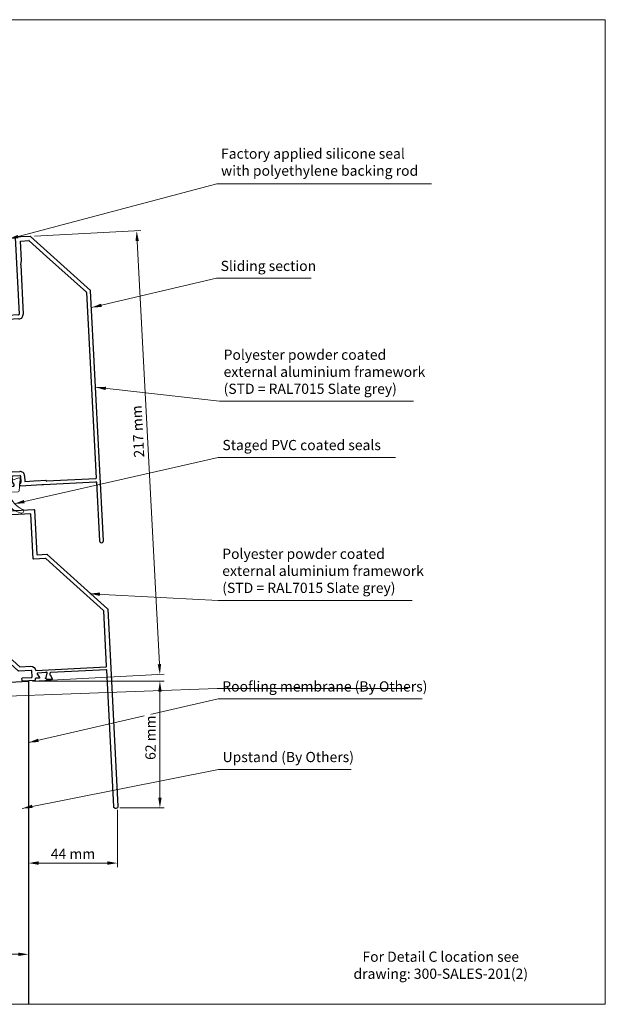
# Model space of a CAD drawing. Units: millimetres. Extents: x -52059 to 253174, y -59637 to 42270.
# Drawn here: x 122026 to 122312, y -50622 to -50141 of the extents above; entities that cross this region are included whole.
import ezdxf

# ---------------------------------------------------------------- set-up
doc = ezdxf.new("R2010")
doc.units = ezdxf.units.MM
doc.layers.get('0').update_dxf_attribs({"lineweight": 18})
doc.layers.add('CR-REFonly', color=6, linetype='Continuous', lineweight=0, plot=False)
for name, color, linetype, lineweight in [('NextGenRoof__1_2DIMS', 30, 'Continuous', 13), ('NextGenRoof__1_2TXT', 30, 'Continuous', 13), ('NextGenRoof__Aluminium Extrusion', 7, 'Continuous', 30), ('NextGenRoof__Seals & Gaskets', 3, 'Continuous', 15), ('NextGenRoof__Structure Existing - By others', 53, 'Continuous', 25)]:
    doc.layers.add(name, color=color, linetype=linetype, lineweight=lineweight)
doc.styles.add('NextGenRoof_', font='verdana.ttf')
doc.styles.add('NextGenRoof__1_2', font='verdana.ttf', dxfattribs={"height": 5})
doc.styles.add('Note Text (ISO)', font='tahoma.ttf')
doc.dimstyles.new('NextGenRoof__1_2', dxfattribs={"dimscale": 2, "dimtxt": 2.5, "dimasz": 2.5, "dimexe": 1, "dimexo": 1, "dimgap": 1, "dimtad": 1, "dimdec": 0, "dimzin": 0, "dimdsep": 46, "dimtxsty": 'NextGenRoof_', "dimcen": 1, "dimclrd": 8, "dimclre": 8, "dimclrt": 256, "dimadec": 0, "dimazin": 0, "dimtfac": 1, "dimtdec": 0, "dimtofl": 0, "dimtmove": 0, "dimatfit": 3, "dimfxl": 1, "dimtfill": 1, "dimtolj": 1, "dimtzin": 0, "dimlwd": 9, "dimlwe": 9, "dimarcsym": 0})

# ---------------------------------------------------------------- blocks, each defined once
blk = doc.blocks.new('*D41')
at = {"layer": 'Defpoints', "color": 0, "transparency": 16777216}
for p in [(121880.3, -50565.91), (122030.3, -50565.91), (122030.3, -50597.95)]:
    blk.add_point(p, dxfattribs=at)
at = {"layer": 'NextGenRoof__1_2DIMS', "color": 8, "lineweight": 9, "transparency": 16777216}
for p, q in [((121880.3, -50567.91), (121880.3, -50599.95)), ((122030.3, -50567.91), (122030.3, -50599.95)), ((121885.3, -50597.95), (122025.3, -50597.95))]:
    blk.add_line(p, q, dxfattribs=at)
at = {"layer": 'NextGenRoof__1_2DIMS', "color": 8, "transparency": 16777216}
for points in [[(121885.3, -50597.12), (121885.3, -50598.79), (121880.3, -50597.95)], [(122025.3, -50597.12), (122025.3, -50598.79), (122030.3, -50597.95)]]:
    blk.add_solid(points, dxfattribs=at)
at = {"layer": 'NextGenRoof__1_2DIMS', "transparency": 16777216, "insert": (121955.3, -50593.35), "char_height": 5, "attachment_point": 5, "style": 'NextGenRoof_', "bg_fill": 3, "box_fill_scale": 1.1, "bg_fill_color": 256, "bg_fill_true_color": 13158600, "bg_fill_transparency": 0}
blk.add_mtext('\\A1;150 mm', dxfattribs=at)
blk = doc.blocks.new('*D43')
at = {"layer": 'Defpoints', "color": 0, "transparency": 16777216}
for p in [(122073.9, -50525.28), (122030.3, -50553.32), (122073.9, -50553.32)]:
    blk.add_point(p, dxfattribs=at)
at = {"layer": 'NextGenRoof__1_2DIMS', "color": 8, "lineweight": 9, "transparency": 16777216}
for p, q in [((122073.9, -50527.28), (122073.9, -50555.32)), ((122035.3, -50553.32), (122068.9, -50553.32))]:
    blk.add_line(p, q, dxfattribs=at)
at = {"layer": 'NextGenRoof__1_2DIMS', "color": 8, "transparency": 16777216}
for points in [[(122035.3, -50552.48), (122035.3, -50554.15), (122030.3, -50553.32)], [(122068.9, -50552.48), (122068.9, -50554.15), (122073.9, -50553.32)]]:
    blk.add_solid(points, dxfattribs=at)
at = {"layer": 'NextGenRoof__1_2DIMS', "transparency": 16777216, "insert": (122052.1, -50548.81), "char_height": 5, "attachment_point": 5, "style": 'NextGenRoof_', "bg_fill": 3, "box_fill_scale": 1.1, "bg_fill_color": 256, "bg_fill_true_color": 13158600, "bg_fill_transparency": 0}
blk.add_mtext('\\A1;44 mm', dxfattribs=at)
blk = doc.blocks.new('*D44')
at = {"layer": 'Defpoints', "color": 0, "transparency": 16777216}
for p in [(122030.3, -50464.39), (122094.6, -50464.39), (122072.96, -50526.33)]:
    blk.add_point(p, dxfattribs=at)
at = {"layer": 'NextGenRoof__1_2DIMS', "color": 8, "lineweight": 9, "transparency": 16777216}
for p, q in [((122032.3, -50464.39), (122096.6, -50464.39)), ((122094.6, -50521.33), (122094.6, -50469.39)), ((122074.96, -50526.33), (122096.6, -50526.33))]:
    blk.add_line(p, q, dxfattribs=at)
at = {"layer": 'NextGenRoof__1_2DIMS', "color": 8, "transparency": 16777216}
for points in [[(122093.77, -50469.39), (122095.43, -50469.39), (122094.6, -50464.39)], [(122093.77, -50521.33), (122095.43, -50521.33), (122094.6, -50526.33)]]:
    blk.add_solid(points, dxfattribs=at)
at = {"layer": 'NextGenRoof__1_2DIMS', "transparency": 16777216, "insert": (122090, -50491.99), "char_height": 5, "attachment_point": 5, "rotation": 90, "style": 'NextGenRoof_', "bg_fill": 3, "box_fill_scale": 1.1, "bg_fill_color": 256, "bg_fill_true_color": 13158600, "bg_fill_transparency": 0}
blk.add_mtext('\\A1;62 mm', dxfattribs=at)
blk = doc.blocks.new('*D45')
at = {"layer": 'Defpoints', "color": 0, "transparency": 16777216}
for p in [(122083.23, -50244.02), (122031.23, -50246.74), (122030.3, -50464.39)]:
    blk.add_point(p, dxfattribs=at)
at = {"layer": 'NextGenRoof__1_2DIMS', "color": 8, "lineweight": 9, "transparency": 16777216}
for p, q in [((122033.23, -50246.64), (122085.23, -50243.91)), ((122094.34, -50456.03), (122083.49, -50249.01)), ((122032.3, -50464.28), (122096.6, -50460.91))]:
    blk.add_line(p, q, dxfattribs=at)
at = {"layer": 'NextGenRoof__1_2DIMS', "color": 8, "transparency": 16777216}
for points in [[(122084.32, -50248.97), (122082.66, -50249.06), (122083.23, -50244.02)], [(122095.17, -50455.98), (122093.51, -50456.07), (122094.6, -50461.02)]]:
    blk.add_solid(points, dxfattribs=at)
at = {"layer": 'NextGenRoof__1_2DIMS', "transparency": 16777216, "insert": (122083.81, -50342.14), "char_height": 5, "attachment_point": 5, "rotation": 93, "style": 'NextGenRoof_', "bg_fill": 3, "box_fill_scale": 1.1, "bg_fill_color": 256, "bg_fill_true_color": 13158600, "bg_fill_transparency": 0}
blk.add_mtext('\\A1;217 mm', dxfattribs=at)
blk = doc.blocks.new('Staged PVC Coated Seals')
at = {"layer": 'NextGenRoof__Seals & Gaskets'}
for p, q in [((41, 0), (-41, 0)), ((38, 62), (53, 16)), ((116, 96), (47, 78)), ((112, -64), (131, 82)), ((17, -75), (100, -75))]:
    blk.add_line(p, q, dxfattribs=at)
for centre, radius, start, end in [((50, 66), 12.5, 104.0362, 198.4349), ((41, 13), 12.5, 270, 18.4349), ((119, 83), 12.5, 352.499, 104.0362), ((-41, -50), 50, 90, 180), ((208, -50), 299, 180, 253.2141), ((17, -100), 25, 90, 193.9434), ((267, -38), 283, 193.9434, 243.2092), ((100, -62), 12.5, 270, 352.499), ((129, -312), 25, 253.2141, 63.2092)]:
    blk.add_arc(centre, radius, start, end, dxfattribs=at)
blk = doc.blocks.new('PPC-EAF01')
for points in [[(3807, -967), (3807, -986, 0.36045), (3814, -994, -0.264652), (3819, -999), (3832, -1034, -0.548619), (3824, -1044), (3765, -1039, -0.176327), (3761, -1036), (3751, -1027, -0.57735), (3754, -1019), (3758, -1018, 0.267949), (3761, -1014), (3775, -964), (3775, -959, 0.6885), (3762, -954, -0.213422), (3756, -956), (3660, -956, 0.414214), (3653, -964), (3653, -969, 0.137872), (3654, -973), (3677, -1011, -0.585524), (3673, -1019), (3633, -1019, 0.414214), (3625, -1026), (3625, -1036, -0.414214), (3618, -1044), (3470, -1044, -0.414214), (3463, -1036), (3463, -1014, -0.414214), (3470, -1006), (3580, -1006, 0.414214), (3588, -999), (3588, -926, 0.414214), (3580, -919), (3428, -919, -0.198912), (3423, -917), (3327, -821, 0.198912), (3322, -819), (2559, -819, 0.198912), (2554, -821), (2458, -917, -0.198912), (2453, -919), (2363, -919, 0.414214), (2356, -926), (2356, -999, 0.414214), (2363, -1006), (2473, -1006, -0.414214), (2481, -1014), (2481, -1036, -0.414214), (2473, -1044), (2138, -1044, -0.414214), (2131, -1036), (2131, -1014, -0.414214), (2138, -1006), (2248, -1006, 0.414214), (2256, -999), (2256, -926, 0.414214), (2248, -919), (2159, -919, -0.198912), (2154, -917), (2058, -821, 0.198912), (2053, -819), (1363, -819, 0.198912), (1358, -821), (1262, -917, -0.198912), (1257, -919), (1143, -919, 0.414214), (1135, -926), (1135, -999, 0.414214), (1143, -1006), (1253, -1006, -0.414214), (1260, -1014), (1260, -1036, -0.414214), (1253, -1044), (1055, -1044, -0.414214), (1048, -1036), (1048, -964, 0.414214), (1040, -956), (933, -956, 0.414214), (925, -964), (925, -1036, -0.414214), (918, -1044), (845, -1044, -0.414214), (838, -1036), (838, -1026, 0.414214), (830, -1019), (807, -1019, 0.360281), (800, -1025, -0.264456), (795, -1031), (760, -1043, -0.548619), (750, -1036), (755, -976, -0.176327), (757, -972), (766, -963, -0.57735), (775, -965), (776, -969, 0.267949), (779, -973), (830, -986), (835, -986, 0.6885), (840, -973, -0.213422), (838, -968), (838, -871, 0.414214), (830, -864), (824, -864, 0.137872), (821, -865), (783, -888, -0.585524), (775, -884), (775, -848, -0.261413), (787, -827), (826, -803, 0.261413), (838, -782), (838, 782, 0.261413), (826, 803), (787, 827, -0.261413), (775, 848), (775, 884, -0.585524), (783, 888), (821, 865, 0.137872), (824, 864), (830, 864, 0.414214), (838, 871), (838, 968, -0.213422), (840, 973, 0.6885), (835, 986), (830, 986), (779, 973, 0.267949), (776, 969), (775, 965, -0.57735), (766, 963), (757, 972, -0.176327), (755, 976), (750, 1036, -0.548619), (760, 1043), (795, 1031, -0.264652), (800, 1025, 0.360487), (807, 1019), (830, 1019, 0.414214), (838, 1026), (838, 1036, -0.414214), (845, 1044), (3718, 1044, -0.414214), (3725, 1036), (3725, 494, 0.353197), (3730, 489), (3848, 489, -0.19893), (3852, 487), (4553, -215, -0.198912), (4555, -219), (4553, -2635, -1), (4502, -2635), (4504, -965, 0.414235), (4499, -960), (3815, -959, 0.413978)], [(3680, 439, -0.410501), (3675, 444), (3675, 994), (891, 994, -0.172695), (888, 955), (888, 871, -0.202767), (870, 830, -0.175801), (888, 782), (888, -871), (888, -906), (1089, -906, -0.313599), (1143, -869), (1239, -869), (1322, -786, -0.198912), (1363, -769), (2053, -769, -0.198912), (2093, -786), (2177, -869), (2363, -869), (2435, -869), (2518, -786, -0.198912), (2559, -769), (3322, -769, -0.198912), (3363, -786), (3446, -869), (3580, -869, -0.391041), (3637, -922), (4499, -922, 0.414136), (4504, -917), (4505, -240, 0.198912), (4503, -236), (4035, 233), (3831, 437, 0.18173), (3827, 439)]]:
    blk.add_lwpolyline(points, format="xyb", close=True)
at = {"layer": 'NextGenRoof__Aluminium Extrusion'}
blk.add_lwpolyline([(-138, 1036), (-138, 1026, 0.414214), (-130, 1019), (-107, 1019, 0.360281), (-100, 1025, -0.264456), (-95, 1031), (-60, 1043, -0.548619), (-50, 1036), (-55, 976, -0.176327), (-57, 972), (-66, 963, -0.57735), (-75, 965), (-76, 969, 0.267949), (-79, 973), (-130, 986), (-135, 986, 0.6885), (-140, 973, -0.213422), (-138, 968), (-138, 871, 0.414214), (-130, 864), (-124, 864, 0.137872), (-121, 865), (-83, 888, -0.585524), (-75, 884), (-75, 848, -0.261413), (-87, 827), (-126, 803, 0.261413), (-138, 782), (-138, 745, 0.414214), (-130, 737), (-8, 737, -0.414214), (0, 730), (0, 645), (0, -645), (0, -730, -0.414214), (-8, -738), (-130, -738, 0.414214), (-138, -745), (-138, -782, 0.261413), (-126, -803), (-87, -827, -0.261413), (-75, -848), (-75, -884, -0.585524), (-83, -888), (-121, -865, 0.137872), (-124, -864), (-130, -864, 0.414214), (-138, -871), (-138, -968, -0.213422), (-140, -973, 0.6885), (-135, -986), (-130, -986), (-79, -973, 0.267949), (-76, -969), (-75, -965, -0.57735), (-66, -963), (-57, -972, -0.176327), (-55, -976), (-50, -1036, -0.548619), (-60, -1043), (-95, -1031, -0.264456), (-100, -1025, 0.360281), (-107, -1019), (-130, -1019, 0.414214), (-138, -1026), (-138, -1036, -0.414214), (-145, -1044), (-193, -1044, -0.414214), (-200, -1036), (-200, 1036, -0.414214), (-193, 1044), (-145, 1044, -0.414214)], format="xyb", close=True, dxfattribs=at)
for points in [[(1595, -819), (1580, -819)], [(838, -889), (838, -876)]]:
    blk.add_lwpolyline(points, close=True, dxfattribs=at)
blk = doc.blocks.new('PPC-EAF02')
for points in [[(1584, 2696), (1596, 2749)], [(1626, 50), (1752, 50)], [(1701, 0), (1723, 0)]]:
    blk.add_lwpolyline(points)
at = {"layer": 'NextGenRoof__Aluminium Extrusion'}
for p, q in [((1534, 3033), (1534, 2095)), ((1605, 3038), (1539, 3038)), ((1720, 3038), (1605, 3038)), ((2418, 2341), (1723, 3036)), ((1596, 2749), (1596, 2988)), ((1596, 2988), (1699, 2988)), ((1702, 2986), (1905, 2784)), ((1905, 2784), (2368, 2320)), ((1584, 2696), (1584, 2095)), ((2369, 2317), (2368, 42)), ((2417, -725), (2419, 2337)), ((-1379, 2079), (-1374, 2020)), ((-1334, 2074), (-1369, 2087)), ((-1299, 2062), (-1321, 2062)), ((-1291, 2080), (-1291, 2070)), ((1526, 2087), (-1284, 2087)), ((-1371, 2016), (-1362, 2006)), ((-1354, 2009), (-1353, 2013)), ((-1354, 1927), (-1354, 1892)), ((-1349, 2016), (-1300, 2030)), ((-1308, 1909), (-1346, 1932)), ((-1298, 2030), (-1294, 2030)), ((-1291, 2011), (-1291, 1915)), ((-1241, 1999), (-1241, 1915)), ((1526, 2037), (-1238, 2037)), ((-1342, 1871), (-1303, 1847)), ((-1299, 1907), (-1304, 1907)), ((-1291, 1826), (-1291, 262)), ((-1241, 1826), (-1241, 262)), ((-1354, 196), (-1354, 160)), ((-1346, 156), (-1308, 179)), ((-1303, 241), (-1342, 217)), ((-1304, 180), (-1299, 180)), ((-1291, 172), (-1291, 76)), ((-1241, 172), (-1241, 172)), ((-1222, 175), (-1137, 175)), ((-1222, 125), (-1137, 125)), ((1354, 175), (1439, 175)), ((1354, 125), (1439, 125)), ((-1374, 67), (-1379, 8)), ((-1362, 81), (-1371, 72)), ((-1369, 0), (-1334, 13)), ((-1353, 75), (-1354, 79)), ((-1300, 58), (-1349, 71)), ((-1321, 25), (-1299, 25)), ((-1294, 57), (-1298, 57)), ((-1291, 17), (-1291, 7)), ((-1230, 37), (-1230, 117)), ((-1221, 30), (-1222, 30)), ((-1214, 7), (-1214, 22)), ((-1146, 22), (-1146, 7)), ((-1137, 30), (-1139, 30)), ((-1130, 117), (-1130, 37)), ((-1080, 117), (-1080, 50)), ((-1080, 50), (-581, 50)), ((-581, 50), (1296, 50)), ((-581, 0), (1355, 0)), ((1296, 50), (1296, 117)), ((1346, 37), (1346, 117)), ((1355, 30), (1354, 30)), ((1363, 7), (1363, 22)), ((1430, 22), (1430, 7)), ((1439, 30), (1438, 30)), ((1438, 0), (1701, 0)), ((1446, 117), (1446, 37)), ((1496, 117), (1496, 50)), ((1496, 50), (1664, 50)), ((1723, 0), (2363, 0)), ((1758, 40), (1752, 50)), ((2363, 37), (1762, 38)), ((-1284, 0), (-1221, 0)), ((-1139, 0), (-581, 0)), ((2368, -5), (2367, -725))]:
    blk.add_line(p, q, dxfattribs=at)
for points in [[(-2041, 262, 0.261413), (-2029, 241), (-1991, 217, -0.261413), (-1979, 196), (-1979, 160, -0.585524), (-1986, 156), (-2024, 179, 0.137872), (-2028, 180), (-2034, 180, 0.414214), (-2041, 172), (-2041, 76, -0.213422), (-2044, 71, 0.6885), (-2039, 57), (-2035, 57, 0.065543), (-2033, 58), (-1983, 71, 0.267949), (-1980, 75), (-1979, 79, -0.57735), (-1970, 81), (-1961, 72, -0.176327), (-1959, 67), (-1954, 8, -0.548619), (-1964, 0), (-1999, 13, -0.264652), (-2004, 19, 0.360487), (-2011, 25), (-2034, 25, 0.414214), (-2041, 17), (-2041, 7, -0.414214), (-2049, 0), (-2180, 0, -0.414214), (-2187, 7), (-2187, 17, -0.414214), (-2180, 25), (-2174, 25, 0.414214), (-2166, 32), (-2166, 117, 0.414214), (-2174, 125), (-2271, 125, 0.414214), (-2279, 117), (-2279, 32, 0.414214), (-2271, 25), (-2265, 25, -0.414214), (-2257, 17), (-2257, 7, -0.414214), (-2265, 0), (-2316, 0, -0.414214), (-2329, 12), (-2329, 2080, -0.414214), (-2321, 2087), (-2049, 2087, -0.414214), (-2041, 2080), (-2041, 2070, 0.414214), (-2034, 2062), (-2011, 2062, 0.360487), (-2004, 2069, -0.264652), (-1999, 2074), (-1964, 2087, -0.548619), (-1954, 2079), (-1959, 2020, -0.176327), (-1961, 2016), (-1970, 2006, -0.57735), (-1979, 2009), (-1980, 2013, 0.267949), (-1983, 2016), (-2034, 2030), (-2039, 2030, 0.6885), (-2044, 2017, -0.213422), (-2041, 2011), (-2041, 1915, 0.414214), (-2034, 1907), (-2028, 1907, 0.137872), (-2024, 1909), (-1986, 1932, -0.585524), (-1979, 1927), (-1979, 1892, -0.261413), (-1991, 1871), (-2029, 1847, 0.261413), (-2041, 1826), (-2041, 1720)], [(-2091, 262, 0.175801), (-2074, 214, 0.202767), (-2091, 172), (-2091, 88, 0.172695), (-2094, 50), (-2116, 50), (-2116, 117, 0.414214), (-2174, 175), (-2271, 175, 0.032714), (-2279, 175), (-2279, 2037), (-2094, 2037, 0.172695), (-2091, 1999), (-2091, 1915, 0.202767), (-2074, 1874, 0.175801), (-2091, 1826), (-2091, 1720)]]:
    blk.add_lwpolyline(points, format="xyb", close=True, dxfattribs=at)
blk.add_lwpolyline([(-1051, 0), (-1134, 0)], close=True, dxfattribs=at)
for centre, radius, start, end in [((1539, 3033), 5, 90, 180), ((1720, 3033), 5, 44.9643, 89.9643), ((1699, 2983), 5, 44.9643, 89.9643), ((2364, 2317), 5, 359.9643, 44.9643), ((2414, 2337), 5, 359.9643, 44.9643), ((-1371, 2080), 7.5, 70, 185), ((-1336, 2067), 7.5, 10.7476, 70), ((-1321, 2070), 7.5, 190.7476, 270), ((-1299, 2070), 7.5, 270, 360), ((-1284, 2080), 7.5, 90, 180), ((1526, 2095), 7.5, 270, 0), ((1526, 2095), 57.5, 270, 0), ((-1366, 2021), 7.5, 185, 225), ((-1359, 2010), 5, 225, 345), ((-1349, 1927), 5, 58.6, 181.2476), ((-1348, 2012), 5, 105, 165), ((-1298, 2022), 7.5, 90, 105), ((-1294, 2022), 7.5, 311.8103, 90), ((-1284, 2011), 7.5, 131.8103, 180), ((-1294, 2022), 57.5, 335.9294, 15.1217), ((-1329, 1892), 25, 180, 238.6), ((-1304, 1915), 7.5, 238.6, 270), ((-1316, 1826), 25, 0, 58.6), ((-1299, 1915), 7.5, 270, 0), ((-1299, 1915), 57.5, 314.1504, 0), ((-1316, 1826), 75, 0, 39.8834), ((-1316, 262), 25, 301.4, 0), ((-1316, 262), 75, 320.1166, 0), ((-1329, 196), 25, 121.4, 180), ((-1349, 160), 5, 178.7524, 301.4), ((-1304, 172), 7.5, 90, 121.4), ((-1299, 172), 7.5, 0, 90), ((-1299, 172), 57.5, 0, 45.8496), ((-1222, 117), 57.5, 90, 109.0344), ((-1222, 117), 7.5, 90, 180), ((-1137, 117), 57.5, 0, 90), ((-1137, 117), 7.5, 360, 90), ((1354, 117), 57.5, 90, 180), ((1354, 117), 7.5, 90, 180), ((1439, 117), 57.5, 360, 90), ((1439, 117), 7.5, 360, 90), ((-1371, 7), 7.5, 175, 290), ((-1366, 67), 7.5, 135, 175), ((-1359, 77), 5, 15, 135), ((-1348, 76), 5, 195, 255), ((-1336, 20), 7.5, 290, 349.2524), ((-1321, 17), 7.5, 90, 169.2524), ((-1298, 65), 7.5, 255, 270), ((-1299, 17), 7.5, 0, 90), ((-1294, 65), 7.5, 270, 48.1897), ((-1284, 76), 7.5, 180, 228.1897), ((-1284, 7), 7.5, 180, 270), ((-1222, 37), 7.5, 180, 270), ((-1221, 22), 7.5, 0, 90), ((-1221, 7), 7.5, 270, 0), ((-1139, 22), 7.5, 90, 180), ((-1139, 7), 7.5, 180, 270), ((-1137, 37), 7.5, 270, 0), ((1354, 37), 7.5, 180, 270), ((1355, 22), 7.5, 0, 90), ((1355, 7), 7.5, 270, 0), ((1438, 22), 7.5, 90, 180), ((1438, 7), 7.5, 180, 270), ((1439, 37), 7.5, 270, 0), ((1762, 43), 5, 209.9643, 269.9643), ((2363, 42), 5, 269.9643, 359.9643), ((2363, -5), 5, 359.9643, 89.9643), ((2392, -725), 25, 179.9643, 359.9643)]:
    blk.add_arc(centre, radius, start, end, dxfattribs=at)

msp = doc.modelspace()

# ---------------------------------------------------------------- texts
at = {"layer": 'NextGenRoof__1_2DIMS', "insert": (122231.91, -50603.29), "char_height": 5, "width": 105.7783, "attachment_point": 5, "style": 'Note Text (ISO)'}
msp.add_mtext('{\\fArial|b0|i0|c0|p34;For Detail C location see drawing: 300-SALES-201(2)}', dxfattribs=at)
at = {"layer": 'NextGenRoof__1_2TXT', "char_height": 5, "width": 113.711, "attachment_point": 1, "style": 'NextGenRoof__1_2'}
for s, insert in [('Factory applied silicone seal\\Pwith polyethylene backing rod', (122124.48, -50203.74)), ('\\fArial|b0|i0;Sliding section', (122124.27, -50258.67)), ('\\fArial|b0|i0;Polyester powder coated\\P\\fArial|b0|i0;external aluminium framework\\P\\fArial|b0|i0;(STD = RAL7015 Slate grey)', (122125.74, -50302.11)), ('Staged PVC coated seals', (122125.16, -50346.31)), ('\\fArial|b0|i0;Polyester powder coated\\P\\fArial|b0|i0;external aluminium framework\\P\\fArial|b0|i0;(STD = RAL7015 Slate grey)', (122125.08, -50399.51)), ('\\fArial|b0|i0;Roofling membrane (By Others)', (122125.09, -50464.4)), ('\\fArial|b0|i0;Upstand (By Others)', (122125.22, -50498.93))]:
    msp.add_mtext(s, dxfattribs=dict(at, insert=insert))

# ---------------------------------------------------------------- leaders
at = {"layer": 'NextGenRoof__1_2DIMS', "annotation_type": 0, "has_hookline": 1, "hookline_direction": 0}
for points, text_width in [([(122020.41, -50248.1), (122122.48, -50220.94)], 102.98), ([(122061.13, -50281.57), (122122.27, -50267.22)], 44.25), ([(122063.17, -50320.56), (122123.74, -50327.42)], 92.88), ([(122023.39, -50377.58), (122123.16, -50354.96)], 84.64), ([(122060.26, -50421.53), (122123.08, -50424.82)], 92.88), ([(121983.41, -50472.95), (122122.55, -50467.86)], 91.5), ([(122030.3, -50494.4), (122123.09, -50472.95)], 97.8), ([(122027.3, -50526.58), (122123.22, -50507.49)], 62.86)]:
    msp.add_leader(points, dimstyle='NextGenRoof__1_2', dxfattribs=dict(at, text_width=text_width))

# ---------------------------------------------------------------- next in the draw order: dimensions: what is measured, and where the dimension line sits
at = {"layer": 'NextGenRoof__1_2DIMS'}
dim = msp.add_linear_dim(base=(122073.9, -50553.32), p1=(122030.3, -50553.32), p2=(122073.9, -50525.28), angle=180, text='<> mm', dimstyle='NextGenRoof__1_2', dxfattribs=at)
dim.commit()
dim.dimension.update_dxf_attribs({"geometry": '*D43', "text_midpoint": (122052.1, -50553.32), "dimtype": 160})

# ---------------------------------------------------------------- next in the draw order: dimensions: what is measured, and where the dimension line sits
dim = msp.add_linear_dim(base=(122094.6, -50464.39), p1=(122072.96, -50526.33), p2=(122030.3, -50464.39), angle=90, text='<> mm', dimstyle='NextGenRoof__1_2', dxfattribs=at)
dim.commit()
dim.dimension.update_dxf_attribs({"geometry": '*D44', "text_midpoint": (122094.6, -50491.99), "dimtype": 160})

# ---------------------------------------------------------------- next in the draw order: dimensions: what is measured, and where the dimension line sits
dim = msp.add_linear_dim(base=(122083.23, -50244.02), p1=(122030.3, -50464.39), p2=(122031.23, -50246.74), angle=273, text='<> mm', dimstyle='NextGenRoof__1_2', override={"dimtad": 4}, dxfattribs=at)
dim.commit()
dim.dimension.update_dxf_attribs({"geometry": '*D45', "text_midpoint": (122088.36, -50341.9), "dimtype": 160})

# ---------------------------------------------------------------- next in the draw order: linework, layer by layer
at = {"layer": 'CR-REFonly'}
msp.add_lwpolyline([(121584.88, -50622.41), (122312.35, -50622.41), (122312.35, -50140.71), (121584.88, -50140.71)], close=True, dxfattribs=at)

# ---------------------------------------------------------------- next in the draw order: block references
at = {"layer": 'NextGenRoof__Aluminium Extrusion', "xscale": 0.03999999999999999, "yscale": 0.03999999999999999, "zscale": 0.03999999999999999, "rotation": 2.999999999999349}
for name, p in [('PPC-EAF02', (121968.92, -50371.7)), ('PPC-EAF01', (121886.7, -50429.83))]:
    msp.add_blockref(name, p, dxfattribs=at)
at = {"layer": 'NextGenRoof__Seals & Gaskets', "xscale": 0.03999999999999999, "yscale": 0.03999999999999999, "zscale": 0.03999999999999999, "rotation": 2.999999999999349}
msp.add_blockref('Staged PVC Coated Seals', (122021.19, -50368.96), dxfattribs=at)

# ---------------------------------------------------------------- next in the draw order: dimensions: what is measured, and where the dimension line sits
at = {"layer": 'NextGenRoof__1_2DIMS'}
dim = msp.add_linear_dim(base=(122030.3, -50597.95), p1=(121880.3, -50565.91), p2=(122030.3, -50565.91), angle=180, text='<> mm', dimstyle='NextGenRoof__1_2', dxfattribs=at)
dim.commit()
dim.dimension.update_dxf_attribs({"geometry": '*D41', "text_midpoint": (121955.3, -50597.95), "dimtype": 160})

# ---------------------------------------------------------------- next in the draw order: linework, layer by layer
at = {"layer": 'NextGenRoof__Structure Existing - By others'}
for points in [[(121880.3, -50622.41), (121880.3, -50472.25), (122030.3, -50464.39), (122030.3, -50622.41)], [(121880.3, -50472.25), (122030.3, -50464.39), (122030.3, -50622.41)]]:
    msp.add_lwpolyline(points, dxfattribs=at)

doc.saveas('drawing.dxf')
